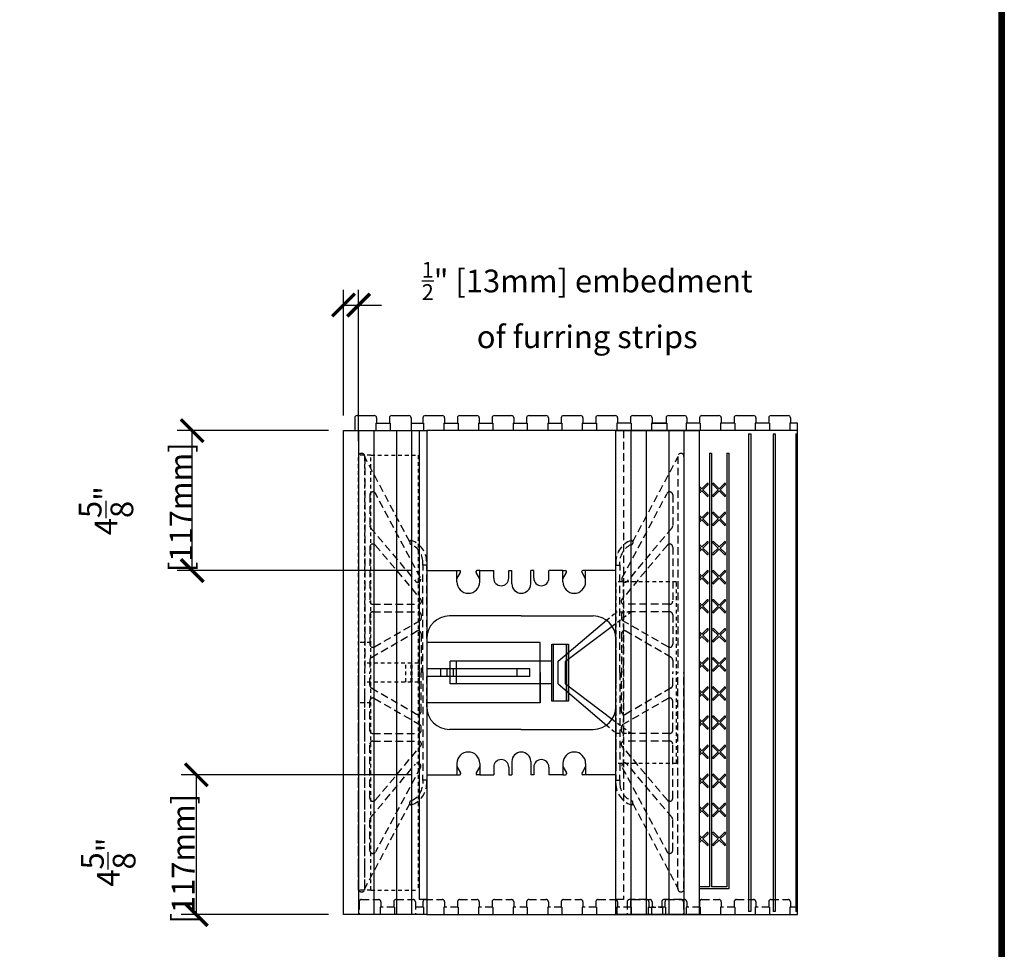
# Model space of a CAD drawing. Units: inches. Extents: x 27 to 222, y -1 to 111.
# Drawn here: x 81 to 113, y 46 to 77 of the extents above; entities that cross this region are included whole.
import ezdxf

# ---------------------------------------------------------------- set-up
doc = ezdxf.new("R2010")
doc.units = ezdxf.units.IN
doc.header["$MEASUREMENT"] = 0
doc.linetypes.add('HIDDEN', pattern=[0.375, 0.25, -0.125])
doc.linetypes.add('HIDDEN2', pattern=[0.1875, 0.125, -0.0625])
for name, color, linetype in [('Block', 1, 'Continuous'), ('Dim', 7, 'Continuous'), ('Knobs', 1, 'Continuous'), ('Markers', 1, 'Continuous'), ('Web', 6, 'Continuous'), ('Webs', 6, 'Continuous')]:
    doc.layers.add(name, color=color, linetype=linetype)
doc.styles.add('Logix', font='romans.shx')
doc.dimstyles.new('FBR', dxfattribs={"dimtxt": 0.75, "dimasz": 0.75, "dimexe": 0.5, "dimexo": 0.5, "dimgap": 0.09, "dimtad": 0, "dimtoh": 1, "dimdec": 4, "dimzin": 0, "dimdsep": 46, "dimlunit": 5, "dimtxsty": 'Logix', "dimblk": 'ARCHTICK', "dimcen": 0.5, "dimadec": 0, "dimazin": 0, "dimtfac": 1, "dimtdec": 4, "dimtofl": 0, "dimtmove": 0, "dimatfit": 3, "dimfxl": 0.18, "dimtolj": 1, "dimtzin": 0, "dimarcsym": 0})

# ---------------------------------------------------------------- blocks, each defined once
blk = doc.blocks.new('_ArchTick')
at = {"color": 0, "linetype": 'ByBlock', "const_width": 0.15}
blk.add_lwpolyline([(-0.5, -0.5), (0.5, 0.5)], dxfattribs=at)
blk = doc.blocks.new('*D18')
at = {"layer": 'DEFPOINTS', "color": 0, "transparency": 16777216}
for p in [(86.537, 63.428), (91.537, 63.428), (94.287, 58.803)]:
    blk.add_point(p, dxfattribs=at)
at = {"layer": 'Dim', "color": 0, "lineweight": -2, "transparency": 16777216}
for p, q in [((91.037, 63.428), (86.037, 63.428)), ((86.537, 58.803), (86.537, 63.428)), ((93.787, 58.803), (86.037, 58.803))]:
    blk.add_line(p, q, dxfattribs=at)
at = {"layer": 'Dim', "color": 0, "lineweight": -2, "transparency": 16777216, "xscale": 0.75, "yscale": 0.75, "zscale": 0.75}
for p, rotation in [((86.537, 63.428), 90), ((86.537, 58.803), 270)]:
    blk.add_blockref('_ArchTick', p, dxfattribs=dict(at, rotation=rotation))
at = {"layer": 'Dim', "color": 0, "transparency": 16777216, "insert": (84.663, 60.782), "char_height": 0.75, "attachment_point": 5, "rotation": 90, "style": 'Logix'}
blk.add_mtext('\\A1;4{\\H1.000000x;\\S5/8;}"\\P [117mm]', dxfattribs=at)
blk = doc.blocks.new('*D19')
at = {"layer": 'DEFPOINTS', "color": 0, "transparency": 16777216}
for p in [(94.287, 52.053), (86.672, 47.428), (91.537, 47.428)]:
    blk.add_point(p, dxfattribs=at)
at = {"layer": 'Dim', "color": 0, "lineweight": -2, "transparency": 16777216}
for p, q in [((93.787, 52.053), (86.172, 52.053)), ((86.672, 52.053), (86.672, 47.428)), ((91.037, 47.428), (86.172, 47.428))]:
    blk.add_line(p, q, dxfattribs=at)
at = {"layer": 'Dim', "color": 0, "lineweight": -2, "transparency": 16777216, "xscale": 0.75, "yscale": 0.75, "zscale": 0.75}
for p, rotation in [((86.672, 52.053), 90), ((86.672, 47.428), 270)]:
    blk.add_blockref('_ArchTick', p, dxfattribs=dict(at, rotation=rotation))
at = {"layer": 'Dim', "color": 0, "transparency": 16777216, "insert": (84.737, 49.164), "char_height": 0.75, "attachment_point": 5, "rotation": 90, "style": 'Logix'}
blk.add_mtext('\\A1;4{\\H1.000000x;\\S5/8;}"\\P [117mm]', dxfattribs=at)
blk = doc.blocks.new('*D20')
at = {"layer": 'DEFPOINTS', "color": 0, "transparency": 16777216}
for p in [(92.037, 67.58), (91.537, 63.428), (92.037, 62.584)]:
    blk.add_point(p, dxfattribs=at)
at = {"layer": 'Dim', "color": 0, "lineweight": -2, "transparency": 16777216}
for p, q in [((91.537, 63.928), (91.537, 68.08)), ((92.037, 63.084), (92.037, 68.08)), ((91.537, 67.58), (92.037, 67.58)), ((92.037, 67.58), (92.787, 67.58))]:
    blk.add_line(p, q, dxfattribs=at)
at = {"layer": 'Dim', "color": 0, "lineweight": -2, "transparency": 16777216, "xscale": 0.75, "yscale": 0.75, "zscale": 0.75, "rotation": 180}
blk.add_blockref('_ArchTick', (91.537, 67.58), dxfattribs=at)
at = {"layer": 'Dim', "color": 0, "lineweight": -2, "transparency": 16777216, "xscale": 0.75, "yscale": 0.75, "zscale": 0.75}
blk.add_blockref('_ArchTick', (92.037, 67.58), dxfattribs=at)
at = {"layer": 'Dim', "color": 0, "transparency": 16777216, "insert": (99.589, 67.58), "char_height": 0.75, "attachment_point": 5, "style": 'Logix'}
blk.add_mtext('\\A1;{\\H0.7x;\\S1/2;}" [13mm] embedment\\Pof furring strips', dxfattribs=at)

msp = doc.modelspace()

# ---------------------------------------------------------------- linework, layer by layer
at = {"layer": 'Block'}
for p, q in [((91.98889, 63.92811), (92.54989, 63.92811)), ((93.13175, 63.92811), (93.69175, 63.92811)), ((94.23889, 63.92811), (94.79889, 63.92811)), ((95.38175, 63.92811), (95.94175, 63.92811)), ((96.5246, 63.92811), (97.0846, 63.92811)), ((97.66746, 63.92811), (98.22746, 63.92811)), ((98.81032, 63.92811), (99.37032, 63.92811)), ((99.87322, 63.84811), (99.87322, 63.67811)), ((99.95322, 63.92811), (100.51322, 63.92811)), ((100.59322, 63.84811), (100.59322, 63.67811)), ((101.01608, 63.84811), (101.01608, 63.67811)), ((101.09608, 63.92811), (101.65608, 63.92811)), ((101.73608, 63.84811), (101.73608, 63.67811)), ((102.27411, 63.92811), (102.79894, 63.92811)), ((102.87894, 63.84811), (102.87894, 63.67811)), ((103.30179, 63.84811), (103.30179, 63.67811)), ((103.38179, 63.92811), (103.94179, 63.92811)), ((104.02179, 63.84811), (104.02179, 63.67811)), ((104.44465, 63.84811), (104.44465, 63.67811)), ((104.52465, 63.92811), (105.08465, 63.92811)), ((105.16465, 63.84811), (105.16465, 63.67811)), ((105.58751, 63.84811), (105.58751, 63.67811)), ((105.66751, 63.92811), (106.22751, 63.92811)), ((106.30751, 63.84811), (106.30751, 63.67811)), ((92.60649, 63.67811), (93.07415, 63.67811)), ((93.77175, 63.67811), (94.18129, 63.67811)), ((94.85557, 63.67811), (95.32415, 63.67811)), ((95.99843, 63.67811), (96.467, 63.67811)), ((96.467, 63.67811), (96.467, 63.42811)), ((97.14128, 63.67811), (97.60986, 63.67811)), ((98.28414, 63.67811), (98.75272, 63.67811)), ((99.427, 63.67811), (99.89557, 63.67811)), ((99.89562, 63.67811), (99.89562, 63.42811)), ((101.03848, 63.67811), (100.57083, 63.67811)), ((100.57083, 63.67811), (100.57083, 63.42811)), ((101.03848, 63.67811), (101.03848, 63.42811)), ((102.18134, 63.67811), (101.71368, 63.67811)), ((101.71368, 63.67811), (101.71368, 63.42811)), ((101.74885, 63.67811), (102.2165, 63.67811)), ((103.32419, 63.67811), (102.85654, 63.67811)), ((102.85654, 63.67811), (102.85654, 63.42811)), ((103.32419, 63.67811), (103.32419, 63.42811)), ((104.46705, 63.67811), (103.9994, 63.67811)), ((103.9994, 63.67811), (103.9994, 63.42811)), ((104.46705, 63.67811), (104.46705, 63.42811)), ((105.60991, 63.67811), (105.14225, 63.67811)), ((105.14225, 63.67811), (105.14225, 63.42811)), ((105.60991, 63.67811), (105.60991, 63.42811)), ((106.53675, 63.67811), (106.28511, 63.67811)), ((106.28511, 63.67811), (106.28511, 63.42811)), ((106.53675, 47.42811), (106.53675, 63.67811)), ((92.03675, 63.42811), (92.03675, 47.42811)), ((92.53675, 63.42811), (92.53675, 47.42811)), ((93.28675, 63.42811), (93.28675, 47.42811)), ((93.78675, 63.42811), (93.78675, 47.42811)), ((94.03675, 63.42811), (94.03675, 47.92811)), ((104.92289, 63.32811), (104.92289, 47.52811)), ((104.92289, 63.32811), (104.99218, 63.32811)), ((104.99218, 63.32811), (104.99218, 47.52811)), ((105.73102, 63.32811), (105.73102, 47.52811)), ((105.73102, 63.32811), (105.8003, 63.32811)), ((105.8003, 63.32811), (105.8003, 47.52811)), ((106.4843, 63.32811), (106.53675, 63.32811)), ((103.62715, 62.67811), (103.62715, 48.34741)), ((103.62715, 62.67811), (103.69644, 62.67811)), ((103.69644, 62.67811), (103.69644, 48.34741)), ((104.19858, 62.67811), (104.19858, 48.34741)), ((104.19858, 62.67811), (104.26786, 62.67811)), ((104.26786, 62.67811), (104.26786, 48.27811)), ((103.62715, 48.34741), (103.28675, 48.34741)), ((104.19858, 48.27811), (103.28675, 48.27811)), ((104.19858, 48.34741), (103.69644, 48.34741)), ((104.26786, 48.27811), (104.19858, 48.27811)), ((94.28675, 47.92811), (94.03675, 47.92811)), ((104.99218, 47.52811), (104.92289, 47.52811)), ((104.99218, 47.52811), (104.92289, 47.52811)), ((105.8003, 47.52811), (105.73102, 47.52811)), ((106.53675, 47.52811), (106.4843, 47.52811)), ((106.53675, 47.52811), (106.4843, 47.52811)), ((94.28675, 47.42811), (91.53675, 47.42811)), ((99.6618, 47.42811), (106.53675, 47.42811)), ((101.60649, 47.42811), (102.07415, 47.42811))]:
    msp.add_line(p, q, dxfattribs=at)
at = {"layer": 'Block', "lineweight": 30}
for p, q in [((91.53675, 47.42811), (91.53675, 63.42811)), ((91.53675, 63.42811), (94.28675, 63.42811)), ((106.53675, 63.42811), (94.28675, 63.42811)), ((94.28675, 63.42811), (94.28675, 47.42811)), ((106.4843, 63.32811), (106.4843, 47.52811)), ((94.28675, 47.42811), (91.53675, 47.42811)), ((94.28675, 47.42811), (106.53675, 47.42811))]:
    msp.add_line(p, q, dxfattribs=at)
at = {"layer": 'Block', "linetype": 'HIDDEN'}
for p, q in [((92.05175, 47.84811), (92.05175, 47.42811)), ((92.13175, 47.92811), (92.69175, 47.92811)), ((92.77175, 47.84811), (92.77175, 47.67811)), ((93.19461, 47.84811), (93.19461, 47.67811)), ((93.27461, 47.92811), (93.83461, 47.92811)), ((93.91461, 47.84811), (93.91461, 47.42811)), ((94.15889, 47.84811), (94.15889, 47.67811)), ((94.23889, 47.92811), (94.79889, 47.92811)), ((94.87889, 47.84811), (94.87889, 47.67811)), ((95.30175, 47.84811), (95.30175, 47.67811)), ((95.38175, 47.92811), (95.94175, 47.92811)), ((96.02175, 47.84811), (96.02175, 47.67811)), ((96.4446, 47.84811), (96.4446, 47.67811)), ((96.5246, 47.92811), (97.0846, 47.92811)), ((97.1646, 47.84811), (97.1646, 47.67811)), ((97.58746, 47.84811), (97.58746, 47.67811)), ((97.66746, 47.92811), (98.22746, 47.92811)), ((98.30746, 47.84811), (98.30746, 47.67811)), ((98.73032, 47.84811), (98.73032, 47.67811)), ((98.81032, 47.92811), (99.37032, 47.92811)), ((99.45032, 47.84811), (99.45032, 47.67811)), ((99.87322, 47.84811), (99.87322, 47.67811)), ((99.95322, 47.92811), (100.51322, 47.92811)), ((100.59322, 47.84811), (100.59322, 47.67811)), ((100.90889, 47.84811), (100.90889, 47.42811)), ((101.54889, 47.92811), (100.98889, 47.92811)), ((101.01608, 47.84811), (101.01608, 47.67811)), ((101.09608, 47.92811), (101.65608, 47.92811)), ((101.62889, 47.84811), (101.62889, 47.67811)), ((101.73608, 47.84811), (101.73608, 47.67811)), ((102.05175, 47.84811), (102.05175, 47.67811)), ((102.69175, 47.92811), (102.13175, 47.92811)), ((102.15894, 47.84811), (102.15894, 47.67811)), ((102.23894, 47.92811), (102.79894, 47.92811)), ((102.77175, 47.84811), (102.77175, 47.42811)), ((102.87894, 47.84811), (102.87894, 47.67811)), ((103.30179, 47.84811), (103.30179, 47.67811)), ((103.38179, 47.92811), (103.94179, 47.92811)), ((104.02179, 47.84811), (104.02179, 47.67811)), ((104.44465, 47.84811), (104.44465, 47.67811)), ((104.52465, 47.92811), (105.08465, 47.92811)), ((105.16465, 47.84811), (105.16465, 47.67811)), ((105.58751, 47.84811), (105.58751, 47.67811)), ((105.66751, 47.92811), (106.22751, 47.92811)), ((106.30751, 47.84811), (106.30751, 47.67811)), ((93.217, 47.67811), (92.74935, 47.67811)), ((92.74935, 47.67811), (92.74935, 47.42811)), ((93.217, 47.67811), (93.217, 47.42811)), ((94.18129, 47.67811), (93.91461, 47.67811)), ((94.18129, 47.67811), (94.18129, 47.42811)), ((95.32415, 47.67811), (94.85644, 47.67811)), ((94.85649, 47.67811), (94.85649, 47.42811)), ((95.32415, 47.67811), (95.32415, 47.42811)), ((96.467, 47.67811), (95.9993, 47.67811)), ((95.99935, 47.67811), (95.99935, 47.42811)), ((96.467, 47.67811), (96.467, 47.42811)), ((97.60986, 47.67811), (97.14216, 47.67811)), ((97.14221, 47.67811), (97.14221, 47.42811)), ((97.60986, 47.67811), (97.60986, 47.42811)), ((98.75272, 47.67811), (98.28502, 47.67811)), ((98.28506, 47.67811), (98.28506, 47.42811)), ((98.75272, 47.67811), (98.75272, 47.42811)), ((99.89562, 47.67811), (99.42792, 47.67811)), ((99.42792, 47.67811), (99.42792, 47.42811)), ((99.89562, 47.67811), (99.89562, 47.42811)), ((101.03848, 47.67811), (100.57083, 47.67811)), ((100.57083, 47.67811), (100.57083, 47.42811)), ((101.03848, 47.67811), (101.03848, 47.42811)), ((101.60649, 47.67811), (102.07415, 47.67811)), ((101.60649, 47.67811), (101.60649, 47.42811)), ((102.18134, 47.67811), (101.71368, 47.67811)), ((101.71368, 47.67811), (101.71368, 47.42811)), ((102.07415, 47.67811), (102.07415, 47.42811)), ((102.18134, 47.67811), (102.18134, 47.42811)), ((103.32419, 47.67811), (102.85654, 47.67811)), ((102.85654, 47.67811), (102.85654, 47.42811)), ((103.32419, 47.67811), (103.32419, 47.42811)), ((104.46705, 47.67811), (103.9994, 47.67811)), ((103.9994, 47.67811), (103.9994, 47.42811)), ((104.46705, 47.67811), (104.46705, 47.42811)), ((105.60991, 47.67811), (105.14225, 47.67811)), ((105.14225, 47.67811), (105.14225, 47.42811)), ((105.60991, 47.67811), (105.60991, 47.42811)), ((106.53675, 47.67811), (106.28511, 47.67811)), ((106.28511, 47.67811), (106.28511, 47.42811))]:
    msp.add_line(p, q, dxfattribs=at)
at = {"layer": 'Block'}
for centre, start, end in [((99.95322, 63.84811), 90, 180), ((100.51322, 63.84811), 0, 90), ((101.09608, 63.84811), 90, 180), ((101.65608, 63.84811), 0, 90), ((102.79894, 63.84811), 0, 90), ((103.38179, 63.84811), 90, 180), ((103.94179, 63.84811), 0, 90), ((104.52465, 63.84811), 90, 180), ((105.08465, 63.84811), 0, 90), ((105.66751, 63.84811), 90, 180), ((106.22751, 63.84811), 0, 90)]:
    msp.add_arc(centre, 0.08, start, end, dxfattribs=at)
at = {"layer": 'Block', "linetype": 'HIDDEN'}
for centre, start, end in [((92.13175, 47.84811), 90, 180), ((92.69175, 47.84811), 0, 90), ((93.27461, 47.84811), 90, 180), ((93.83461, 47.84811), 0, 90), ((94.23889, 47.84811), 90, 180), ((94.79889, 47.84811), 0, 90), ((95.38175, 47.84811), 90, 180), ((95.94175, 47.84811), 0, 90), ((96.5246, 47.84811), 90, 180), ((97.0846, 47.84811), 0, 90), ((97.66746, 47.84811), 90, 180), ((98.22746, 47.84811), 0, 90), ((98.81032, 47.84811), 90, 180), ((99.37032, 47.84811), 0, 90), ((99.95322, 47.84811), 90, 180), ((100.51322, 47.84811), 0, 90), ((100.98889, 47.84811), 90, 180), ((101.09608, 47.84811), 90, 180), ((101.54889, 47.84811), 0, 90), ((101.65608, 47.84811), 0, 90), ((102.13175, 47.84811), 90, 180), ((102.23894, 47.84811), 90, 180), ((102.69175, 47.84811), 0, 90), ((102.79894, 47.84811), 0, 90), ((103.38179, 47.84811), 90, 180), ((103.94179, 47.84811), 0, 90), ((104.52465, 47.84811), 90, 180), ((105.08465, 47.84811), 0, 90), ((105.66751, 47.84811), 90, 180), ((106.22751, 47.84811), 0, 90)]:
    msp.add_arc(centre, 0.08, start, end, dxfattribs=at)
at = {"layer": 'Dim'}
msp.add_line((113.37342, 110.89624), (113.37342, -0.67027), dxfattribs=at)
at = {"layer": 'Dim', "color": 6, "linetype": 'HIDDEN2'}
for p, q in [((92.44201, 62.61561), (94.00576, 62.61561)), ((94.00576, 62.61561), (94.00576, 48.24061)), ((92.44201, 48.24061), (94.00576, 48.24061))]:
    msp.add_line(p, q, dxfattribs=at)
at = {"layer": 'Dim', "const_width": 0.2}
msp.add_lwpolyline([(27.21748, 110.79624), (113.27342, 110.79624), (113.27342, -0.57027), (27.21748, -0.57027)], close=True, dxfattribs=at)
at = {"layer": 'Knobs'}
for p, q in [((91.90889, 63.84811), (91.90889, 63.42811)), ((92.62989, 63.84811), (92.62989, 63.67811)), ((93.05175, 63.84811), (93.05175, 63.67811)), ((93.77175, 63.84811), (93.77175, 63.42811)), ((94.15889, 63.84811), (94.15889, 63.67811)), ((94.87889, 63.84811), (94.87889, 63.67811)), ((95.30175, 63.84811), (95.30175, 63.67811)), ((96.02175, 63.84811), (96.02175, 63.67811)), ((96.4446, 63.84811), (96.4446, 63.67811)), ((97.1646, 63.84811), (97.1646, 63.67811)), ((97.58746, 63.84811), (97.58746, 63.67811)), ((98.30746, 63.84811), (98.30746, 63.67811)), ((98.73032, 63.84811), (98.73032, 63.67811)), ((99.45032, 63.84811), (99.45032, 63.67811)), ((102.19411, 63.84811), (102.19411, 63.67811)), ((92.60649, 63.67811), (92.60649, 63.42811)), ((93.07415, 63.67811), (93.07415, 63.42811)), ((94.18129, 63.67811), (94.18129, 63.42811)), ((94.85557, 63.67811), (94.85557, 63.42811)), ((95.32415, 63.67811), (95.32415, 63.42811)), ((95.99843, 63.67811), (95.99843, 63.42811)), ((97.14128, 63.67811), (97.14128, 63.42811)), ((97.60986, 63.67811), (97.60986, 63.42811)), ((98.28414, 63.67811), (98.28414, 63.42811)), ((98.75272, 63.67811), (98.75272, 63.42811)), ((99.427, 63.67811), (99.427, 63.42811)), ((102.2165, 63.67811), (102.2165, 63.42811)), ((100.53675, 63.42811), (103.28675, 63.42811)), ((101.03675, 63.42811), (101.03675, 47.42811)), ((101.53675, 63.42811), (101.53675, 47.42811)), ((102.28675, 63.42811), (102.28675, 47.42811)), ((103.28675, 63.42811), (103.28675, 47.42811)), ((103.28675, 47.42811), (100.53675, 47.42811))]:
    msp.add_line(p, q, dxfattribs=at)
at = {"layer": 'Knobs', "lineweight": 30}
for p, q in [((100.53675, 47.42811), (100.53675, 63.42811)), ((102.78675, 63.42811), (102.78675, 47.42811))]:
    msp.add_line(p, q, dxfattribs=at)
at = {"layer": 'Knobs', "linetype": 'HIDDEN'}
for p, q in [((100.78675, 63.42811), (100.78675, 47.92811)), ((100.78675, 47.92811), (100.53675, 47.92811))]:
    msp.add_line(p, q, dxfattribs=at)
at = {"layer": 'Knobs'}
for centre, start, end in [((91.98889, 63.84811), 90, 180), ((92.54989, 63.84811), 0, 90), ((93.13175, 63.84811), 90, 180), ((93.69175, 63.84811), 0, 90), ((94.23889, 63.84811), 90, 180), ((94.79889, 63.84811), 0, 90), ((95.38175, 63.84811), 90, 180), ((95.94175, 63.84811), 0, 90), ((96.5246, 63.84811), 90, 180), ((97.0846, 63.84811), 0, 90), ((97.66746, 63.84811), 90, 180), ((98.22746, 63.84811), 0, 90), ((98.81032, 63.84811), 90, 180), ((99.37032, 63.84811), 0, 90), ((102.27411, 63.84811), 90, 180)]:
    msp.add_arc(centre, 0.08, start, end, dxfattribs=at)
at = {"layer": 'Markers'}
for p, q in [((103.37608, 61.50566), (103.28675, 61.59499)), ((103.34207, 61.47166), (103.28675, 61.52698)), ((103.37608, 61.50566), (103.55145, 61.68103)), ((103.41009, 61.47166), (103.58546, 61.64702)), ((103.9135, 61.47166), (103.73813, 61.64702)), ((103.94751, 61.50566), (103.77214, 61.68103)), ((103.94751, 61.50566), (104.12288, 61.68103)), ((103.98152, 61.47166), (104.15688, 61.64702)), ((103.28675, 61.41633), (103.34207, 61.47166)), ((103.28675, 61.34832), (103.37608, 61.43765)), ((103.55145, 61.26228), (103.37608, 61.43765)), ((103.58546, 61.29629), (103.41009, 61.47166)), ((103.73813, 61.29629), (103.9135, 61.47166)), ((103.77214, 61.26228), (103.94751, 61.43765)), ((104.12288, 61.26228), (103.94751, 61.43765)), ((104.15688, 61.29629), (103.98152, 61.47166)), ((103.37608, 60.54381), (103.28675, 60.63314)), ((103.34207, 60.5098), (103.28675, 60.56512)), ((103.37608, 60.54381), (103.55145, 60.71917)), ((103.41009, 60.5098), (103.58546, 60.68517)), ((103.9135, 60.5098), (103.73813, 60.68517)), ((103.94751, 60.54381), (103.77214, 60.71917)), ((103.94751, 60.54381), (104.12288, 60.71917)), ((103.98152, 60.5098), (104.15688, 60.68517)), ((103.28675, 60.45448), (103.34207, 60.5098)), ((103.28675, 60.38646), (103.37608, 60.47579)), ((103.55145, 60.30042), (103.37608, 60.47579)), ((103.58546, 60.33443), (103.41009, 60.5098)), ((103.73813, 60.33443), (103.9135, 60.5098)), ((103.77214, 60.30042), (103.94751, 60.47579)), ((104.12288, 60.30042), (103.94751, 60.47579)), ((104.15688, 60.33443), (103.98152, 60.5098)), ((103.37608, 59.58195), (103.28675, 59.67128)), ((103.34207, 59.54794), (103.28675, 59.60327)), ((103.28675, 59.49262), (103.34207, 59.54794)), ((103.37608, 59.58195), (103.55145, 59.75732)), ((103.41009, 59.54794), (103.58546, 59.72331)), ((103.58546, 59.37257), (103.41009, 59.54794)), ((103.9135, 59.54794), (103.73813, 59.72331)), ((103.73813, 59.37257), (103.9135, 59.54794)), ((103.94751, 59.58195), (103.77214, 59.75732)), ((103.94751, 59.58195), (104.12288, 59.75732)), ((103.98152, 59.54794), (104.15688, 59.72331)), ((104.15688, 59.37257), (103.98152, 59.54794)), ((103.28675, 59.4246), (103.37608, 59.51394)), ((103.55145, 59.33857), (103.37608, 59.51394)), ((103.77214, 59.33857), (103.94751, 59.51394)), ((104.12288, 59.33857), (103.94751, 59.51394)), ((103.37608, 58.62009), (103.28675, 58.70942)), ((103.34207, 58.58609), (103.28675, 58.64141)), ((103.28675, 58.53076), (103.34207, 58.58609)), ((103.37608, 58.62009), (103.55145, 58.79546)), ((103.41009, 58.58609), (103.58546, 58.76145)), ((103.58546, 58.41072), (103.41009, 58.58609)), ((103.9135, 58.58609), (103.73813, 58.76145)), ((103.73813, 58.41072), (103.9135, 58.58609)), ((103.94751, 58.62009), (103.77214, 58.79546)), ((103.94751, 58.62009), (104.12288, 58.79546)), ((103.98152, 58.58609), (104.15688, 58.76145)), ((104.15688, 58.41072), (103.98152, 58.58609)), ((103.28675, 58.46275), (103.37608, 58.55208)), ((103.55145, 58.37671), (103.37608, 58.55208)), ((103.77214, 58.37671), (103.94751, 58.55208)), ((104.12288, 58.37671), (103.94751, 58.55208)), ((103.37608, 57.65824), (103.28675, 57.74757)), ((103.34207, 57.62423), (103.28675, 57.67955)), ((103.28675, 57.5689), (103.34207, 57.62423)), ((103.37608, 57.65824), (103.55145, 57.8336)), ((103.41009, 57.62423), (103.58546, 57.7996)), ((103.58546, 57.44886), (103.41009, 57.62423)), ((103.9135, 57.62423), (103.73813, 57.7996)), ((103.73813, 57.44886), (103.9135, 57.62423)), ((103.94751, 57.65824), (103.77214, 57.8336)), ((103.94751, 57.65824), (104.12288, 57.8336)), ((103.98152, 57.62423), (104.15688, 57.7996)), ((104.15688, 57.44886), (103.98152, 57.62423)), ((103.28675, 57.50089), (103.37608, 57.59022)), ((103.55145, 57.41485), (103.37608, 57.59022)), ((103.77214, 57.41485), (103.94751, 57.59022)), ((104.12288, 57.41485), (103.94751, 57.59022)), ((103.37608, 56.69638), (103.28675, 56.78571)), ((103.34207, 56.66237), (103.28675, 56.7177)), ((103.28675, 56.60705), (103.34207, 56.66237)), ((103.28675, 56.53903), (103.37608, 56.62836)), ((103.37608, 56.69638), (103.55145, 56.87175)), ((103.55145, 56.453), (103.37608, 56.62836)), ((103.41009, 56.66237), (103.58546, 56.83774)), ((103.58546, 56.487), (103.41009, 56.66237)), ((103.9135, 56.66237), (103.73813, 56.83774)), ((103.73813, 56.487), (103.9135, 56.66237)), ((103.94751, 56.69638), (103.77214, 56.87175)), ((103.77214, 56.453), (103.94751, 56.62836)), ((103.94751, 56.69638), (104.12288, 56.87175)), ((104.12288, 56.453), (103.94751, 56.62836)), ((103.98152, 56.66237), (104.15688, 56.83774)), ((104.15688, 56.487), (103.98152, 56.66237)), ((103.37608, 55.73452), (103.28675, 55.82385)), ((103.34207, 55.70051), (103.28675, 55.75584)), ((103.28675, 55.64519), (103.34207, 55.70051)), ((103.28675, 55.57718), (103.37608, 55.66651)), ((103.37608, 55.73452), (103.55145, 55.90989)), ((103.55145, 55.49114), (103.37608, 55.66651)), ((103.41009, 55.70051), (103.58546, 55.87588)), ((103.58546, 55.52515), (103.41009, 55.70051)), ((103.9135, 55.70051), (103.73813, 55.87588)), ((103.73813, 55.52515), (103.9135, 55.70051)), ((103.94751, 55.73452), (103.77214, 55.90989)), ((103.77214, 55.49114), (103.94751, 55.66651)), ((103.94751, 55.73452), (104.12288, 55.90989)), ((104.12288, 55.49114), (103.94751, 55.66651)), ((103.98152, 55.70051), (104.15688, 55.87588)), ((104.15688, 55.52515), (103.98152, 55.70051)), ((103.37608, 54.77266), (103.28675, 54.86199)), ((103.34207, 54.73866), (103.28675, 54.79398)), ((103.28675, 54.68333), (103.34207, 54.73866)), ((103.28675, 54.61532), (103.37608, 54.70465)), ((103.37608, 54.77266), (103.55145, 54.94803)), ((103.55145, 54.52928), (103.37608, 54.70465)), ((103.41009, 54.73866), (103.58546, 54.91403)), ((103.58546, 54.56329), (103.41009, 54.73866)), ((103.9135, 54.73866), (103.73813, 54.91403)), ((103.73813, 54.56329), (103.9135, 54.73866)), ((103.94751, 54.77266), (103.77214, 54.94803)), ((103.77214, 54.52928), (103.94751, 54.70465)), ((103.94751, 54.77266), (104.12288, 54.94803)), ((104.12288, 54.52928), (103.94751, 54.70465)), ((103.98152, 54.73866), (104.15688, 54.91403)), ((104.15688, 54.56329), (103.98152, 54.73866)), ((103.37608, 53.81081), (103.28675, 53.90014)), ((103.34207, 53.7768), (103.28675, 53.83212)), ((103.28675, 53.72148), (103.34207, 53.7768)), ((103.28675, 53.65346), (103.37608, 53.74279)), ((103.37608, 53.81081), (103.55145, 53.98618)), ((103.55145, 53.56743), (103.37608, 53.74279)), ((103.41009, 53.7768), (103.58546, 53.95217)), ((103.58546, 53.60143), (103.41009, 53.7768)), ((103.9135, 53.7768), (103.73813, 53.95217)), ((103.73813, 53.60143), (103.9135, 53.7768)), ((103.94751, 53.81081), (103.77214, 53.98618)), ((103.77214, 53.56743), (103.94751, 53.74279)), ((103.94751, 53.81081), (104.12288, 53.98618)), ((104.12288, 53.56743), (103.94751, 53.74279)), ((103.98152, 53.7768), (104.15688, 53.95217)), ((104.15688, 53.60143), (103.98152, 53.7768)), ((103.37608, 52.84895), (103.28675, 52.93828)), ((103.34207, 52.81494), (103.28675, 52.87027)), ((103.28675, 52.75962), (103.34207, 52.81494)), ((103.28675, 52.69161), (103.37608, 52.78094)), ((103.37608, 52.84895), (103.55145, 53.02432)), ((103.55145, 52.60557), (103.37608, 52.78094)), ((103.41009, 52.81494), (103.58546, 52.99031)), ((103.58546, 52.63958), (103.41009, 52.81494)), ((103.9135, 52.81494), (103.73813, 52.99031)), ((103.73813, 52.63958), (103.9135, 52.81494)), ((103.94751, 52.84895), (103.77214, 53.02432)), ((103.77214, 52.60557), (103.94751, 52.78094)), ((103.94751, 52.84895), (104.12288, 53.02432)), ((104.12288, 52.60557), (103.94751, 52.78094)), ((103.98152, 52.81494), (104.15688, 52.99031)), ((104.15688, 52.63958), (103.98152, 52.81494)), ((103.37608, 51.88709), (103.55145, 52.06246)), ((103.94751, 51.88709), (103.77214, 52.06246)), ((103.94751, 51.88709), (104.12288, 52.06246)), ((103.37608, 51.88709), (103.28675, 51.97642)), ((103.34207, 51.85309), (103.28675, 51.90841)), ((103.28675, 51.79776), (103.34207, 51.85309)), ((103.28675, 51.72975), (103.37608, 51.81908)), ((103.55145, 51.64371), (103.37608, 51.81908)), ((103.41009, 51.85309), (103.58546, 52.02845)), ((103.58546, 51.67772), (103.41009, 51.85309)), ((103.9135, 51.85309), (103.73813, 52.02845)), ((103.73813, 51.67772), (103.9135, 51.85309)), ((103.77214, 51.64371), (103.94751, 51.81908)), ((104.12288, 51.64371), (103.94751, 51.81908)), ((103.98152, 51.85309), (104.15688, 52.02845)), ((104.15688, 51.67772), (103.98152, 51.85309)), ((103.37608, 50.92524), (103.55145, 51.1006)), ((103.94751, 50.92524), (103.77214, 51.1006)), ((103.94751, 50.92524), (104.12288, 51.1006)), ((103.37608, 50.92524), (103.28675, 51.01457)), ((103.34207, 50.89123), (103.28675, 50.94655)), ((103.28675, 50.83591), (103.34207, 50.89123)), ((103.28675, 50.76789), (103.37608, 50.85722)), ((103.55145, 50.68185), (103.37608, 50.85722)), ((103.41009, 50.89123), (103.58546, 51.0666)), ((103.58546, 50.71586), (103.41009, 50.89123)), ((103.9135, 50.89123), (103.73813, 51.0666)), ((103.73813, 50.71586), (103.9135, 50.89123)), ((103.77214, 50.68185), (103.94751, 50.85722)), ((104.12288, 50.68185), (103.94751, 50.85722)), ((103.98152, 50.89123), (104.15688, 51.0666)), ((104.15688, 50.71586), (103.98152, 50.89123)), ((103.37608, 49.96338), (103.55145, 50.13875)), ((103.94751, 49.96338), (103.77214, 50.13875)), ((103.94751, 49.96338), (104.12288, 50.13875)), ((103.37608, 49.96338), (103.28675, 50.05271)), ((103.34207, 49.92937), (103.28675, 49.9847)), ((103.28675, 49.87405), (103.34207, 49.92937)), ((103.28675, 49.80603), (103.37608, 49.89537)), ((103.55145, 49.72), (103.37608, 49.89537)), ((103.41009, 49.92937), (103.58546, 50.10474)), ((103.58546, 49.754), (103.41009, 49.92937)), ((103.9135, 49.92937), (103.73813, 50.10474)), ((103.73813, 49.754), (103.9135, 49.92937)), ((103.77214, 49.72), (103.94751, 49.89537)), ((104.12288, 49.72), (103.94751, 49.89537)), ((103.98152, 49.92937), (104.15688, 50.10474)), ((104.15688, 49.754), (103.98152, 49.92937))]:
    msp.add_line(p, q, dxfattribs=at)
for centre, start, end in [((103.56845, 61.66403), 315, 135), ((103.75514, 61.66403), 45, 225), ((104.13988, 61.66403), 315, 135), ((103.56845, 61.27928), 225, 45), ((103.75514, 61.27928), 135, 315), ((104.13988, 61.27928), 225, 45), ((103.56845, 60.70217), 315, 135), ((103.75514, 60.70217), 45, 225), ((104.13988, 60.70217), 315, 135), ((103.56845, 60.31743), 225, 45), ((103.75514, 60.31743), 135, 315), ((104.13988, 60.31743), 225, 45), ((103.56845, 59.74031), 315, 135), ((103.75514, 59.74031), 45, 225), ((104.13988, 59.74031), 315, 135), ((103.56845, 59.35557), 225, 45), ((103.75514, 59.35557), 135, 315), ((104.13988, 59.35557), 225, 45), ((103.56845, 58.77846), 315, 135), ((103.75514, 58.77846), 45, 225), ((104.13988, 58.77846), 315, 135), ((103.56845, 58.39371), 225, 45), ((103.75514, 58.39371), 135, 315), ((104.13988, 58.39371), 225, 45), ((103.56845, 57.8166), 315, 135), ((103.75514, 57.8166), 45, 225), ((104.13988, 57.8166), 315, 135), ((103.56845, 57.43186), 225, 45), ((103.75514, 57.43186), 135, 315), ((104.13988, 57.43186), 225, 45), ((103.56845, 56.85474), 315, 135), ((103.75514, 56.85474), 45, 225), ((104.13988, 56.85474), 315, 135), ((103.56845, 56.47), 225, 45), ((103.75514, 56.47), 135, 315), ((104.13988, 56.47), 225, 45), ((103.56845, 55.89289), 315, 135), ((103.75514, 55.89289), 45, 225), ((104.13988, 55.89289), 315, 135), ((103.56845, 55.50814), 225, 45), ((103.75514, 55.50814), 135, 315), ((104.13988, 55.50814), 225, 45), ((103.56845, 54.93103), 315, 135), ((103.75514, 54.93103), 45, 225), ((104.13988, 54.93103), 315, 135), ((103.56845, 54.54629), 225, 45), ((103.75514, 54.54629), 135, 315), ((104.13988, 54.54629), 225, 45), ((103.56845, 53.96917), 315, 135), ((103.75514, 53.96917), 45, 225), ((104.13988, 53.96917), 315, 135), ((103.56845, 53.58443), 225, 45), ((103.75514, 53.58443), 135, 315), ((104.13988, 53.58443), 225, 45), ((103.56845, 53.00731), 315, 135), ((103.75514, 53.00731), 45, 225), ((104.13988, 53.00731), 315, 135), ((103.56845, 52.62257), 225, 45), ((103.75514, 52.62257), 135, 315), ((104.13988, 52.62257), 225, 45), ((103.56845, 52.04546), 315, 135), ((103.75514, 52.04546), 45, 225), ((104.13988, 52.04546), 315, 135), ((103.56845, 51.66071), 225, 45), ((103.75514, 51.66071), 135, 315), ((104.13988, 51.66071), 225, 45), ((103.56845, 51.0836), 315, 135), ((103.75514, 51.0836), 45, 225), ((104.13988, 51.0836), 315, 135), ((103.56845, 50.69886), 225, 45), ((103.75514, 50.69886), 135, 315), ((104.13988, 50.69886), 225, 45), ((103.56845, 50.12174), 315, 135), ((103.75514, 50.12174), 45, 225), ((104.13988, 50.12174), 315, 135), ((103.56845, 49.737), 225, 45), ((103.75514, 49.737), 135, 315), ((104.13988, 49.737), 225, 45)]:
    msp.add_arc(centre, 0.02405, start, end, dxfattribs=at)
at = {"layer": 'Web', "linetype": 'HIDDEN'}
for p, q in [((92.03649, 62.57672), (92.03649, 55.42811)), ((92.23649, 62.57672), (92.23649, 55.42811)), ((93.72925, 59.75065), (92.23649, 62.55811)), ((101.09425, 59.75065), (102.58701, 62.55811)), ((102.58701, 62.57672), (102.58701, 55.42811)), ((102.78701, 62.57672), (102.78701, 55.42811)), ((92.40791, 61.30213), (92.40791, 60.28049)), ((94.07905, 58.56025), (92.5962, 61.34908)), ((100.74445, 58.56025), (102.2273, 61.34908)), ((102.41559, 61.30213), (102.41559, 60.28049)), ((92.4313, 60.21621), (93.91415, 58.44903)), ((102.39219, 60.21621), (100.90935, 58.44903)), ((92.40791, 59.58042), (92.40791, 57.78832)), ((92.58451, 59.64469), (94.08826, 57.8526)), ((93.72925, 59.75897), (93.72925, 59.70517)), ((102.23899, 59.64469), (100.73524, 57.8526)), ((101.09425, 59.75897), (101.09425, 59.70517)), ((102.41559, 59.58042), (102.41559, 57.78832)), ((94.1562, 58.97811), (94.1562, 59.08811)), ((94.28675, 58.97811), (94.1562, 58.97811)), ((94.1562, 58.97811), (94.1562, 58.80311)), ((94.28675, 59.08811), (94.28675, 58.97811)), ((94.28675, 56.55311), (94.28675, 58.97811)), ((100.53675, 56.55311), (100.53675, 58.97811)), ((100.53675, 58.97811), (100.6673, 58.97811)), ((100.6673, 58.97811), (100.6673, 59.08811)), ((100.6673, 58.97811), (100.6673, 58.80311)), ((94.1562, 55.42811), (94.1562, 58.80311)), ((100.6673, 55.42811), (100.6673, 58.80311)), ((92.50791, 57.68832), (94.01166, 57.68832)), ((102.31559, 57.68832), (100.81184, 57.68832)), ((92.40791, 57.33832), (92.40791, 56.3656)), ((92.50791, 57.43832), (94.00291, 57.43832)), ((94.10291, 57.33832), (94.10291, 57.22873)), ((100.72059, 57.33832), (100.72059, 57.22873)), ((102.31559, 57.43832), (100.82059, 57.43832)), ((102.41559, 57.33832), (102.41559, 56.3656)), ((92.55791, 56.27899), (94.05291, 57.14213)), ((102.26559, 56.27899), (100.77059, 57.14213)), ((92.45791, 55.93258), (93.95291, 56.79572)), ((94.10291, 56.70912), (94.10291, 55.42811)), ((100.72059, 56.70912), (100.72059, 55.42811)), ((102.36559, 55.93258), (100.87059, 56.79572)), ((94.28675, 56.55311), (94.28675, 55.42811)), ((100.53675, 56.55311), (100.53675, 55.42811)), ((100.53675, 56.55311), (100.53675, 55.42811)), ((92.40791, 55.84598), (92.40791, 55.42811)), ((102.41559, 55.84598), (102.41559, 55.42811)), ((92.03649, 48.27951), (92.03649, 55.42811)), ((92.23649, 48.27951), (92.23649, 55.42811)), ((92.40791, 55.01025), (92.40791, 55.42811)), ((94.10291, 54.14711), (94.10291, 55.42811)), ((94.1562, 55.42811), (94.1562, 52.05311)), ((94.28675, 54.30311), (94.28675, 55.42811)), ((100.53675, 54.30311), (100.53675, 55.42811)), ((100.53675, 54.30311), (100.53675, 55.42811)), ((100.6673, 55.42811), (100.6673, 52.05311)), ((100.72059, 54.14711), (100.72059, 55.42811)), ((102.41559, 55.01025), (102.41559, 55.42811)), ((102.58701, 48.27951), (102.58701, 55.42811)), ((102.78701, 48.27951), (102.78701, 55.42811)), ((92.45791, 54.92365), (93.95291, 54.06051)), ((102.36559, 54.92365), (100.87059, 54.06051)), ((92.40791, 53.51791), (92.40791, 54.49063)), ((92.55791, 54.57724), (94.05291, 53.7141)), ((102.26559, 54.57724), (100.77059, 53.7141)), ((102.41559, 53.51791), (102.41559, 54.49063)), ((94.28675, 54.30311), (94.28675, 51.87811)), ((100.53675, 54.30311), (100.53675, 51.87811)), ((92.50791, 53.41791), (94.00291, 53.41791)), ((94.10291, 53.51791), (94.10291, 53.6275)), ((100.72059, 53.51791), (100.72059, 53.6275)), ((102.31559, 53.41791), (100.82059, 53.41791)), ((92.40791, 51.27581), (92.40791, 53.06791)), ((92.50791, 53.16791), (94.01166, 53.16791)), ((102.31559, 53.16791), (100.81184, 53.16791)), ((102.41559, 51.27581), (102.41559, 53.06791)), ((92.58451, 51.21153), (94.08826, 53.00363)), ((102.23899, 51.21153), (100.73524, 53.00363)), ((92.4313, 50.64002), (93.91415, 52.4072)), ((102.39219, 50.64002), (100.90935, 52.4072)), ((94.07905, 52.29597), (92.5962, 49.50715)), ((100.74445, 52.29597), (102.2273, 49.50715)), ((94.1562, 51.87811), (94.1562, 52.05311)), ((94.28675, 51.87811), (94.1562, 51.87811)), ((94.1562, 51.87811), (94.1562, 51.76811)), ((94.28675, 51.76811), (94.28675, 51.87811)), ((100.53675, 51.87811), (100.6673, 51.87811)), ((100.6673, 51.87811), (100.6673, 52.05311)), ((100.6673, 51.87811), (100.6673, 51.76811)), ((93.72925, 51.10558), (92.23649, 48.29811)), ((93.72925, 51.09726), (93.72925, 51.15106)), ((101.09425, 51.09726), (101.09425, 51.15106)), ((101.09425, 51.10558), (102.58701, 48.29811)), ((92.40791, 49.5541), (92.40791, 50.57574)), ((102.41559, 49.5541), (102.41559, 50.57574))]:
    msp.add_line(p, q, dxfattribs=at)
at = {"layer": 'Web'}
for p, q in [((100.53675, 59.08811), (100.53675, 58.97811)), ((94.28675, 58.80311), (95.28675, 58.80311)), ((95.28675, 58.42811), (95.28675, 58.80311)), ((95.28675, 58.80311), (95.37773, 58.80311)), ((95.28675, 58.53311), (95.40373, 58.73616)), ((95.40773, 58.75114), (95.40773, 58.77311)), ((95.91577, 58.75114), (95.91577, 58.77311)), ((96.03675, 58.53311), (95.91977, 58.73616)), ((96.03675, 58.80311), (95.94577, 58.80311)), ((96.03675, 58.80311), (96.49925, 58.80311)), ((96.03675, 58.42811), (96.03675, 58.80311)), ((96.49925, 58.55311), (96.49925, 58.80311)), ((96.99925, 58.80311), (97.09925, 58.80311)), ((96.99925, 58.55311), (96.99925, 58.80311)), ((97.09925, 58.36561), (97.09925, 58.80311)), ((97.82425, 58.80311), (97.72425, 58.80311)), ((97.72425, 58.36561), (97.72425, 58.80311)), ((97.82425, 58.55311), (97.82425, 58.80311)), ((98.78675, 58.80311), (98.32425, 58.80311)), ((98.32425, 58.55311), (98.32425, 58.80311)), ((98.78675, 58.42811), (98.78675, 58.80311)), ((98.78675, 58.80311), (98.87773, 58.80311)), ((98.78675, 58.53311), (98.90373, 58.73616)), ((98.90773, 58.75114), (98.90773, 58.77311)), ((99.41577, 58.75114), (99.41577, 58.77311)), ((99.53675, 58.53311), (99.41977, 58.73616)), ((99.53675, 58.80311), (99.44577, 58.80311)), ((100.53675, 58.80311), (99.53675, 58.80311)), ((99.53675, 58.42811), (99.53675, 58.80311)), ((97.41175, 57.30311), (95.03675, 57.30311)), ((97.41175, 57.30311), (99.78675, 57.30311)), ((97.41175, 53.55311), (95.03675, 53.55311)), ((97.41175, 53.55311), (99.78675, 53.55311)), ((95.28675, 52.42811), (95.28675, 52.05311)), ((96.03675, 52.42811), (96.03675, 52.05311)), ((97.09925, 52.49061), (97.09925, 52.05311)), ((97.72425, 52.49061), (97.72425, 52.05311)), ((98.78675, 52.42811), (98.78675, 52.05311)), ((99.53675, 52.42811), (99.53675, 52.05311)), ((95.28675, 52.32311), (95.40373, 52.12007)), ((95.40773, 52.10509), (95.40773, 52.08311)), ((95.91577, 52.10509), (95.91577, 52.08311)), ((96.03675, 52.32311), (95.91977, 52.12007)), ((96.49925, 52.30311), (96.49925, 52.05311)), ((96.99925, 52.30311), (96.99925, 52.05311)), ((97.82425, 52.30311), (97.82425, 52.05311)), ((98.32425, 52.30311), (98.32425, 52.05311)), ((98.78675, 52.32311), (98.90373, 52.12007)), ((98.90773, 52.10509), (98.90773, 52.08311)), ((99.41577, 52.10509), (99.41577, 52.08311)), ((99.53675, 52.32311), (99.41977, 52.12007)), ((94.28675, 52.05311), (95.28675, 52.05311)), ((95.28675, 52.05311), (95.37773, 52.05311)), ((96.03675, 52.05311), (95.94577, 52.05311)), ((96.03675, 52.05311), (96.49925, 52.05311)), ((96.99925, 52.05311), (97.09925, 52.05311)), ((97.82425, 52.05311), (97.72425, 52.05311)), ((98.78675, 52.05311), (98.32425, 52.05311)), ((98.78675, 52.05311), (98.87773, 52.05311)), ((99.53675, 52.05311), (99.44577, 52.05311)), ((100.53675, 52.05311), (99.53675, 52.05311)), ((100.53675, 51.76811), (100.53675, 51.87811))]:
    msp.add_line(p, q, dxfattribs=at)
at = {"layer": 'Web', "linetype": 'HIDDEN'}
for centre, radius, start, end in [((92.13649, 62.57672), 0.1, 0, 180), ((102.68701, 62.57672), 0.1, 0, 180), ((92.50791, 61.30213), 0.1, 27.999998, 180), ((102.31559, 61.30213), 0.1, 0, 152.000002), ((92.50791, 60.28049), 0.1, 180, 219.999996), ((102.31559, 60.28049), 0.1, 320.000004, 0), ((92.50791, 59.58042), 0.1, 39.999996, 180), ((93.76925, 59.75897), 0.04, 70.885355, 180), ((93.76925, 59.70517), 0.04, 180, 249.35434), ((93.53675, 59.08811), 0.6194, 0, 69.35434), ((93.53675, 59.08811), 0.75, 0, 70.885355), ((101.28675, 59.08811), 0.75, 109.114645, 180), ((101.28675, 59.08811), 0.6194, 110.64566, 180), ((101.05425, 59.75897), 0.04, 0, 109.114645), ((101.05425, 59.70517), 0.04, 290.64566, 360), ((102.31559, 59.58042), 0.1, 0, 140.000004), ((93.99075, 58.51331), 0.1, 219.999996, 27.999998), ((100.83275, 58.51331), 0.1, 152.000002, 320.000004), ((92.50791, 57.78832), 0.1, 180, 270), ((94.01166, 57.78832), 0.1, 270, 39.999996), ((100.81184, 57.78832), 0.1, 140.000004, 270), ((102.31559, 57.78832), 0.1, 270, 0), ((92.50791, 57.33832), 0.1, 90, 180), ((94.00291, 57.33832), 0.1, 0, 90), ((100.82059, 57.33832), 0.1, 90, 180), ((102.31559, 57.33832), 0.1, 0, 90), ((94.00291, 57.22873), 0.1, 299.999982, 0), ((100.82059, 57.22873), 0.1, 180, 240.000018), ((94.00291, 56.70912), 0.1, 0, 119.999982), ((100.82059, 56.70912), 0.1, 60.000018, 180), ((92.50791, 56.3656), 0.1, 180, 299.999982), ((102.31559, 56.3656), 0.1, 240.000018, 0), ((92.50791, 55.84598), 0.1, 119.999982, 180), ((102.31559, 55.84598), 0.1, 0, 60.000018), ((92.50791, 55.01025), 0.1, 180, 240.000018), ((102.31559, 55.01025), 0.1, 299.999982, 0), ((92.50791, 54.49063), 0.1, 60.000018, 180), ((102.31559, 54.49063), 0.1, 0, 119.999982), ((94.00291, 54.14711), 0.1, 240.000018, 0), ((100.82059, 54.14711), 0.1, 180, 299.999982), ((94.00291, 53.6275), 0.1, 0, 60.000018), ((100.82059, 53.6275), 0.1, 119.999982, 180), ((92.50791, 53.51791), 0.1, 180, 270), ((94.00291, 53.51791), 0.1, 270, 0), ((100.82059, 53.51791), 0.1, 180, 270), ((102.31559, 53.51791), 0.1, 270, 0), ((92.50791, 53.06791), 0.1, 90, 180), ((94.01166, 53.06791), 0.1, 320.000004, 90), ((100.81184, 53.06791), 0.1, 90, 219.999996), ((102.31559, 53.06791), 0.1, 0, 90), ((93.99075, 52.34292), 0.1, 332.000002, 140.000004), ((100.83275, 52.34292), 0.1, 39.999996, 207.999998), ((93.53675, 51.76811), 0.6194, 290.64566, 0), ((93.53675, 51.76811), 0.75, 289.114645, 0), ((101.28675, 51.76811), 0.75, 180, 250.885355), ((101.28675, 51.76811), 0.6194, 180, 249.35434), ((92.50791, 51.27581), 0.1, 180, 320.000004), ((93.76925, 51.15106), 0.04, 110.64566, 180), ((93.76925, 51.09726), 0.04, 180, 289.114645), ((101.05425, 51.09726), 0.04, 250.885355, 0), ((101.05425, 51.15106), 0.04, 0, 69.35434), ((102.31559, 51.27581), 0.1, 219.999996, 0), ((92.50791, 50.57574), 0.1, 140.000004, 180), ((102.31559, 50.57574), 0.1, 0, 39.999996), ((92.50791, 49.5541), 0.1, 180, 332.000002), ((102.31559, 49.5541), 0.1, 207.999998, 0), ((92.13649, 48.27951), 0.1, 180, 0), ((102.68701, 48.27951), 0.1, 180, 0)]:
    msp.add_arc(centre, radius, start, end, dxfattribs=at)
at = {"layer": 'Web'}
for centre, radius, start, end in [((95.37773, 58.77311), 0.03, 0, 90), ((95.37773, 58.75114), 0.03, 330.053755, 0), ((95.94577, 58.77311), 0.03, 90, 180), ((95.94577, 58.75114), 0.03, 180, 209.946245), ((98.87773, 58.77311), 0.03, 0, 90), ((98.87773, 58.75114), 0.03, 330.053755, 0), ((99.44577, 58.77311), 0.03, 90, 180), ((99.44577, 58.75114), 0.03, 180, 209.946245), ((95.66175, 58.42811), 0.375, 180, 0), ((96.74925, 58.55311), 0.25, 180, 0), ((97.41175, 58.36561), 0.3125, 180, 270), ((97.41175, 58.36561), 0.3125, 270, 0), ((98.07425, 58.55311), 0.25, 180, 0), ((99.16175, 58.42811), 0.375, 180, 0), ((95.03675, 56.55311), 0.75, 90, 180), ((99.78675, 56.55311), 0.75, 0, 90), ((95.03675, 54.30311), 0.75, 180, 270), ((99.78675, 54.30311), 0.75, 270, 0), ((95.66175, 52.42811), 0.375, 0, 180), ((97.41175, 52.49061), 0.3125, 90, 180), ((97.41175, 52.49061), 0.3125, 0, 90), ((99.16175, 52.42811), 0.375, 0, 180), ((96.74925, 52.30311), 0.25, 0, 180), ((98.07425, 52.30311), 0.25, 0, 180), ((95.37773, 52.08311), 0.03, 270, 0), ((95.37773, 52.10509), 0.03, 0, 29.946245), ((95.94577, 52.10509), 0.03, 150.053755, 180), ((95.94577, 52.08311), 0.03, 180, 270), ((98.87773, 52.08311), 0.03, 270, 0), ((98.87773, 52.10509), 0.03, 0, 29.946245), ((99.44577, 52.10509), 0.03, 150.053755, 180), ((99.44577, 52.08311), 0.03, 180, 270)]:
    msp.add_arc(centre, radius, start, end, dxfattribs=at)
at = {"layer": 'Webs', "color": 6, "linetype": 'HIDDEN2'}
for p, q in [((92.03701, 48.24061), (92.03701, 62.61561)), ((92.44201, 62.61561), (92.03701, 62.61561)), ((92.24201, 48.24061), (92.24201, 62.61561)), ((92.44201, 48.24061), (92.44201, 62.61561)), ((100.54251, 52.42811), (100.54251, 58.42811)), ((102.54251, 58.42811), (100.54251, 58.42811)), ((100.79251, 52.42811), (100.79251, 58.42811)), ((102.54251, 52.42811), (102.54251, 58.42811)), ((100.22675, 57.16048), (100.54251, 57.42811)), ((100.41241, 56.9667), (101.02511, 57.42811)), ((101.02511, 57.42811), (100.54251, 57.42811)), ((92.44201, 56.42811), (92.03701, 56.42811)), ((94.01638, 55.74061), (92.24201, 55.74061)), ((93.60033, 55.11561), (93.60033, 55.74061)), ((93.7771, 55.11561), (93.7771, 55.74061)), ((93.80763, 55.11561), (93.80763, 55.74061)), ((94.01638, 55.11561), (94.01638, 55.74061)), ((94.01638, 55.11561), (92.24201, 55.11561)), ((92.44201, 54.42811), (92.03701, 54.42811)), ((100.22675, 53.69574), (100.54251, 53.42811)), ((100.41241, 53.88953), (101.02511, 53.42811)), ((100.54251, 53.42811), (101.02511, 53.42811)), ((102.54251, 52.42811), (100.54251, 52.42811)), ((92.44201, 48.24061), (92.03701, 48.24061))]:
    msp.add_line(p, q, dxfattribs=at)
at = {"layer": 'Webs', "color": 6}
for p, q in [((98.62529, 55.80311), (100.22675, 57.16048)), ((98.86734, 55.80311), (100.41241, 56.9667)), ((98.03701, 56.42811), (94.28675, 56.42811)), ((98.03701, 54.42811), (98.03701, 56.42811)), ((98.41672, 54.49061), (98.41672, 56.36561)), ((98.41672, 54.49061), (98.41672, 56.36561)), ((98.41672, 56.36561), (98.96659, 56.36561)), ((98.47422, 54.49061), (98.47422, 56.36561)), ((98.47422, 54.49061), (98.47422, 56.36561)), ((98.90909, 54.49061), (98.90909, 56.36561)), ((98.90909, 54.49061), (98.90909, 56.36561)), ((98.96659, 54.49061), (98.96659, 56.36561)), ((98.96659, 56.36561), (98.96659, 54.49061)), ((95.06228, 55.05311), (95.06228, 55.80311)), ((98.41672, 55.80311), (95.06228, 55.80311)), ((95.2663, 55.05311), (95.2663, 55.80311)), ((98.03701, 54.42811), (98.03701, 55.80311)), ((98.62529, 55.05311), (98.62529, 55.80311)), ((98.86734, 55.05311), (98.86734, 55.80311)), ((97.69886, 55.55311), (94.28675, 55.55311)), ((94.75224, 55.30311), (94.75224, 55.55311)), ((94.96437, 55.30311), (94.96437, 55.55311)), ((94.96437, 55.30311), (94.96437, 55.55311)), ((95.1765, 55.30311), (95.1765, 55.55311)), ((97.2746, 55.30311), (97.2746, 55.55311)), ((97.69886, 55.30311), (97.69886, 55.55311)), ((97.69886, 55.30311), (97.69886, 55.55311)), ((98.03701, 55.42811), (98.03701, 54.42811)), ((98.86734, 55.42811), (98.86734, 55.05311)), ((97.69886, 55.30311), (94.28675, 55.30311)), ((98.41672, 55.05311), (95.06228, 55.05311)), ((98.62529, 55.05311), (100.22675, 53.69574)), ((98.86734, 55.05311), (100.41241, 53.88953)), ((98.03701, 54.42811), (94.28675, 54.42811)), ((98.96659, 54.49061), (98.41672, 54.49061))]:
    msp.add_line(p, q, dxfattribs=at)
at = {"layer": 'Webs'}
for p, q in [((94.28675, 55.80311), (94.28675, 55.05311)), ((100.53675, 55.80311), (100.53675, 55.05311))]:
    msp.add_line(p, q, dxfattribs=at)

# ---------------------------------------------------------------- dimensions: what is measured, and where the dimension line sits
at = {"layer": 'Dim'}
dim = msp.add_linear_dim(base=(92.03675, 67.58049), p1=(91.53675, 63.42811), p2=(92.03675, 62.58392), text='{\\H0.7x;\\S1/2;}" [13mm] embedment\\Pof furring strips', dimstyle='FBR', override={"dimpost": '"\\X'}, dxfattribs=at)
dim.commit()
dim.dimension.update_dxf_attribs({"geometry": '*D20', "text_midpoint": (99.58925, 67.58049)})
for base, p1, p2, picture, middle in [((86.53675, 63.42811), (94.28675, 58.80311), (91.53675, 63.42811), '*D18', (84.6632, 60.78174)), ((86.67161, 47.42811), (94.28675, 52.05311), (91.53675, 47.42811), '*D19', (84.73728, 49.16423))]:
    dim = msp.add_linear_dim(base=base, p1=p1, p2=p2, angle=90, dimstyle='FBR', override={"dimpost": '"\\X', "dimtmove": 1}, dxfattribs=at)
    dim.commit()
    dim.dimension.update_dxf_attribs({"geometry": picture, "text_midpoint": middle, "dimtype": 160})

doc.saveas('drawing.dxf')
